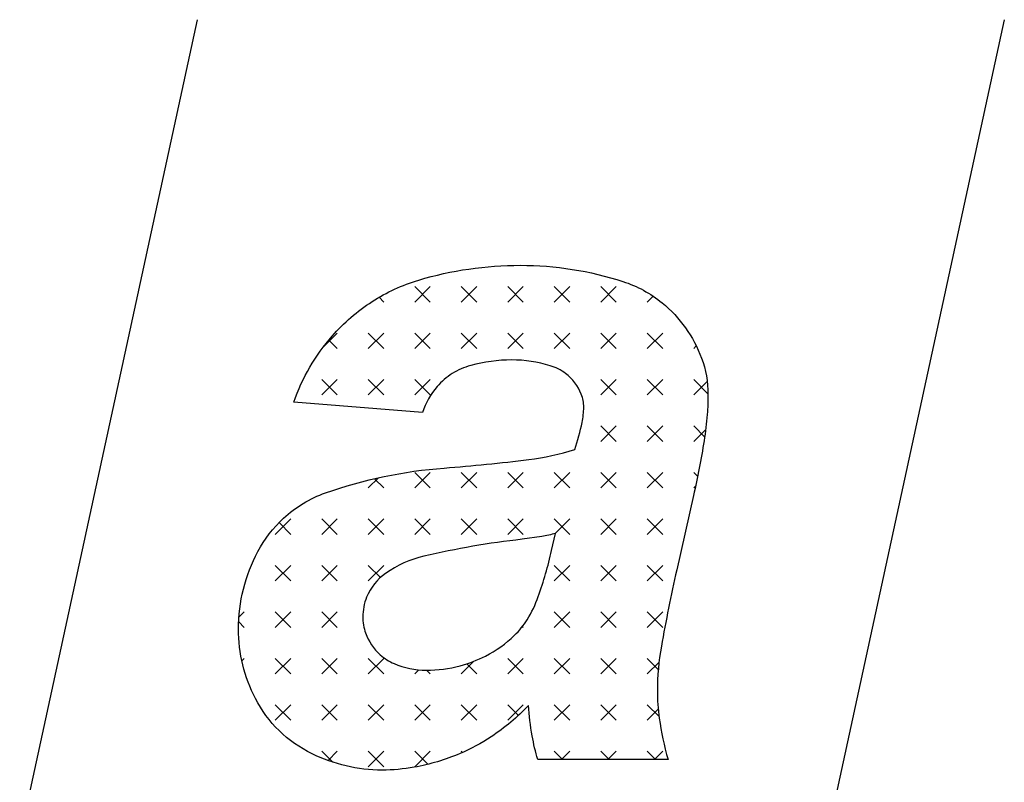
# Model space of a CAD drawing. Units: millimetres. Extents: x -39 to 258, y -1487 to -1067.
# Drawn here: x 185 to 194, y -1448 to -1441 of the extents above; entities that cross this region are included whole.
import ezdxf

# ---------------------------------------------------------------- set-up
doc = ezdxf.new("R2010")
doc.units = ezdxf.units.MM
doc.header["$LTSCALE"] = 5
doc.linetypes.add('AUSGEZOGEN', pattern=[0])
doc.layers.add('RAHMENSCHRIFT', color=18, linetype='Continuous')

# ---------------------------------------------------------------- blocks, each defined once
blk = doc.blocks.new('*X1')
at = {"layer": 'RAHMENSCHRIFT', "color": 8, "linetype": 'AUSGEZOGEN', "lineweight": 18}
for p, q in [((188.3025, -1443.8413), (188.444, -1443.6999)), ((188.444, -1443.8413), (188.3025, -1443.6999)), ((188.7268, -1443.8413), (188.8682, -1443.6999)), ((188.8682, -1443.8413), (188.7268, -1443.6999)), ((189.1511, -1443.8413), (189.2925, -1443.6999)), ((189.2925, -1443.8413), (189.1511, -1443.6999)), ((189.5753, -1443.8413), (189.7167, -1443.6999)), ((189.7167, -1443.8413), (189.5753, -1443.6999)), ((189.9996, -1443.8413), (190.141, -1443.6999)), ((190.141, -1443.8413), (189.9996, -1443.6999)), ((188.0197, -1443.8413), (187.9764, -1443.7981)), ((190.4239, -1443.8413), (190.4776, -1443.7876)), ((187.4683, -1444.2513), (187.5954, -1444.1242)), ((187.5954, -1444.2656), (187.5182, -1444.1884)), ((187.8783, -1444.2656), (188.0197, -1444.1242)), ((188.0197, -1444.2656), (187.8783, -1444.1242)), ((188.3025, -1444.2656), (188.444, -1444.1242)), ((188.444, -1444.2656), (188.3025, -1444.1242)), ((188.7268, -1444.2656), (188.8682, -1444.1242)), ((188.8682, -1444.2656), (188.7268, -1444.1242)), ((189.1511, -1444.2656), (189.2925, -1444.1242)), ((189.2925, -1444.2656), (189.1511, -1444.1242)), ((189.5753, -1444.2656), (189.7167, -1444.1242)), ((189.7167, -1444.2656), (189.5753, -1444.1242)), ((189.9996, -1444.2656), (190.141, -1444.1242)), ((190.141, -1444.2656), (189.9996, -1444.1242)), ((190.4239, -1444.2656), (190.5653, -1444.1242)), ((190.5653, -1444.2656), (190.4239, -1444.1242)), ((190.8481, -1444.2656), (190.8716, -1444.2421)), ((187.454, -1444.6899), (187.5954, -1444.5484)), ((187.5954, -1444.6899), (187.454, -1444.5484)), ((187.8783, -1444.6899), (188.0197, -1444.5484)), ((188.0197, -1444.6899), (187.8783, -1444.5484)), ((188.3025, -1444.6899), (188.444, -1444.5484)), ((188.444, -1444.6899), (188.3025, -1444.5484)), ((189.9996, -1444.6899), (190.141, -1444.5484)), ((190.141, -1444.6899), (189.9996, -1444.5484)), ((190.4239, -1444.6899), (190.5653, -1444.5484)), ((190.5653, -1444.6899), (190.4239, -1444.5484)), ((190.9782, -1444.6786), (190.8481, -1444.5484)), ((190.8481, -1444.6899), (190.971, -1444.567)), ((189.9996, -1445.1141), (190.141, -1444.9727)), ((190.141, -1445.1141), (189.9996, -1444.9727)), ((190.4239, -1445.1141), (190.5653, -1444.9727)), ((190.5653, -1445.1141), (190.4239, -1444.9727)), ((190.9479, -1445.0725), (190.8481, -1444.9727)), ((190.8481, -1445.1141), (190.9571, -1445.0051)), ((187.8783, -1445.5384), (187.9709, -1445.4458)), ((188.0197, -1445.5384), (187.9352, -1445.4539)), ((188.3025, -1445.5384), (188.444, -1445.397)), ((188.444, -1445.5384), (188.3025, -1445.397)), ((188.7268, -1445.5384), (188.8682, -1445.397)), ((188.8682, -1445.5384), (188.7268, -1445.397)), ((189.1511, -1445.5384), (189.2925, -1445.397)), ((189.2925, -1445.5384), (189.1511, -1445.397)), ((189.5753, -1445.5384), (189.7167, -1445.397)), ((189.7167, -1445.5384), (189.5753, -1445.397)), ((189.9996, -1445.5384), (190.141, -1445.397)), ((190.141, -1445.5384), (189.9996, -1445.397)), ((190.4239, -1445.5384), (190.5653, -1445.397)), ((190.5653, -1445.5384), (190.4239, -1445.397)), ((190.8837, -1445.4325), (190.8481, -1445.397)), ((190.8481, -1445.5384), (190.8651, -1445.5214)), ((187.0297, -1445.9627), (187.1712, -1445.8212)), ((187.454, -1445.9627), (187.5954, -1445.8212)), ((187.5954, -1445.9627), (187.454, -1445.8212)), ((187.8783, -1445.9627), (188.0197, -1445.8212)), ((188.0197, -1445.9627), (187.8783, -1445.8212)), ((188.3025, -1445.9627), (188.444, -1445.8212)), ((188.444, -1445.9627), (188.3025, -1445.8212)), ((188.7268, -1445.9627), (188.8682, -1445.8212)), ((188.8682, -1445.9627), (188.7268, -1445.8212)), ((189.1511, -1445.9627), (189.2925, -1445.8212)), ((189.2925, -1445.9627), (189.1511, -1445.8212)), ((189.7167, -1445.9627), (189.5753, -1445.8212)), ((189.5827, -1445.9553), (189.7167, -1445.8212)), ((189.9996, -1445.9627), (190.141, -1445.8212)), ((190.141, -1445.9627), (189.9996, -1445.8212)), ((190.4239, -1445.9627), (190.5653, -1445.8212)), ((190.5653, -1445.9627), (190.4239, -1445.8212)), ((187.1712, -1445.9627), (187.0635, -1445.855)), ((187.0297, -1446.3869), (187.1712, -1446.2455)), ((187.1712, -1446.3869), (187.0297, -1446.2455)), ((187.454, -1446.3869), (187.5954, -1446.2455)), ((187.5954, -1446.3869), (187.454, -1446.2455)), ((187.8783, -1446.3869), (188.0197, -1446.2455)), ((187.9892, -1446.3564), (187.8783, -1446.2455)), ((189.5753, -1446.3869), (189.7167, -1446.2455)), ((189.7167, -1446.3869), (189.5753, -1446.2455)), ((189.9996, -1446.3869), (190.141, -1446.2455)), ((190.141, -1446.3869), (189.9996, -1446.2455)), ((190.4239, -1446.3869), (190.5653, -1446.2455)), ((190.5653, -1446.3869), (190.4239, -1446.2455)), ((186.6982, -1446.7185), (186.7469, -1446.6698)), ((187.0297, -1446.8112), (187.1712, -1446.6698)), ((187.1712, -1446.8112), (187.0297, -1446.6698)), ((187.454, -1446.8112), (187.5954, -1446.6698)), ((187.5954, -1446.8112), (187.454, -1446.6698)), ((189.5753, -1446.8112), (189.7167, -1446.6698)), ((189.7167, -1446.8112), (189.5753, -1446.6698)), ((189.9996, -1446.8112), (190.141, -1446.6698)), ((190.141, -1446.8112), (189.9996, -1446.6698)), ((190.4239, -1446.8112), (190.5653, -1446.6698)), ((190.5653, -1446.8112), (190.4239, -1446.6698)), ((186.7469, -1446.8112), (186.6957, -1446.76)), ((189.2925, -1446.8112), (189.2848, -1446.8035)), ((186.7248, -1447.1162), (186.7469, -1447.094)), ((187.0297, -1447.2354), (187.1712, -1447.094)), ((187.1712, -1447.2354), (187.0297, -1447.094)), ((187.454, -1447.2354), (187.5954, -1447.094)), ((187.5954, -1447.2354), (187.454, -1447.094)), ((187.8783, -1447.2354), (188.0197, -1447.094)), ((188.0197, -1447.2354), (187.8783, -1447.094)), ((188.7268, -1447.2354), (188.8417, -1447.1206)), ((188.8682, -1447.2354), (188.7766, -1447.1438)), ((189.1511, -1447.2354), (189.2925, -1447.094)), ((189.2925, -1447.2354), (189.1511, -1447.094)), ((189.5753, -1447.2354), (189.7167, -1447.094)), ((189.7167, -1447.2354), (189.5753, -1447.094)), ((189.9996, -1447.2354), (190.141, -1447.094)), ((190.141, -1447.2354), (189.9996, -1447.094)), ((190.5246, -1447.1948), (190.4239, -1447.094)), ((190.4239, -1447.2354), (190.5313, -1447.128)), ((188.3025, -1447.2354), (188.339, -1447.1989)), ((188.444, -1447.2354), (188.4106, -1447.2021)), ((187.0297, -1447.6597), (187.1712, -1447.5183)), ((187.1712, -1447.6597), (187.0297, -1447.5183)), ((187.454, -1447.6597), (187.5954, -1447.5183)), ((187.5954, -1447.6597), (187.454, -1447.5183)), ((187.8783, -1447.6597), (188.0197, -1447.5183)), ((188.0197, -1447.6597), (187.8783, -1447.5183)), ((188.3025, -1447.6597), (188.444, -1447.5183)), ((188.444, -1447.6597), (188.3025, -1447.5183)), ((188.7268, -1447.6597), (188.8682, -1447.5183)), ((188.8682, -1447.6597), (188.7268, -1447.5183)), ((189.1511, -1447.6597), (189.2925, -1447.5183)), ((189.2477, -1447.615), (189.1511, -1447.5183)), ((189.5753, -1447.6597), (189.7167, -1447.5183)), ((189.7167, -1447.6597), (189.5753, -1447.5183)), ((189.9996, -1447.6597), (190.141, -1447.5183)), ((190.141, -1447.6597), (189.9996, -1447.5183)), ((190.5319, -1447.6263), (190.4239, -1447.5183)), ((190.4239, -1447.6597), (190.5242, -1447.5593)), ((187.5537, -1448.0423), (187.454, -1447.9426)), ((187.5106, -1448.0274), (187.5954, -1447.9426)), ((187.8783, -1448.084), (188.0197, -1447.9426)), ((188.0197, -1448.084), (187.8783, -1447.9426)), ((188.3025, -1448.084), (188.444, -1447.9426)), ((188.4215, -1448.0615), (188.3025, -1447.9426)), ((188.7375, -1447.9532), (188.7268, -1447.9426)), ((189.6508, -1448.0181), (189.5753, -1447.9426)), ((189.6412, -1448.0181), (189.7167, -1447.9426)), ((190.0751, -1448.0181), (189.9996, -1447.9426)), ((190.0655, -1448.0181), (190.141, -1447.9426)), ((190.4994, -1448.0181), (190.4239, -1447.9426)), ((190.4898, -1448.0181), (190.5653, -1447.9426))]:
    blk.add_line(p, q, dxfattribs=at)

msp = doc.modelspace()

# ---------------------------------------------------------------- linework, layer by layer
at = {"layer": 'RAHMENSCHRIFT', "color": 18, "linetype": 'AUSGEZOGEN', "lineweight": 25}
for p, q in [((186.3158, -1441.2641), (184.6971, -1448.7241)), ((193.6824, -1441.2641), (192.0637, -1448.7241))]:
    msp.add_line(p, q, dxfattribs=at)
for points in [[(188.3743, -1444.8501), (187.1983, -1444.7548, -0.096145), (187.549, -1444.1523, -0.06938), (187.9136, -1443.8368, -0.071539), (188.3381, -1443.6411, -0.072418), (189.2654, -1443.5061, -0.078342), (190.2025, -1443.6538, -0.093454), (190.5596, -1443.8484, -0.134), (190.9192, -1444.3533, -0.088356), (190.9783, -1444.6851, -0.019587), (190.9711, -1444.867, -0.019957), (190.9425, -1445.1081, -0.016271), (190.8462, -1445.607), (190.6928, -1446.2871, 0.010683), (190.5525, -1446.9837, 0.044376), (190.5163, -1447.3911, 0.035044), (190.5337, -1447.6397, 0.03373), (190.6134, -1448.0181), (189.4243, -1448.0181, -0.024758), (189.3738, -1447.8012, -0.029351), (189.3403, -1447.5231, -0.058111), (188.9997, -1447.8098, -0.044916), (188.7152, -1447.9629, -0.056731), (188.2973, -1448.088, -0.044386), (188.0041, -1448.1141, -0.114791), (187.3647, -1447.9653, -0.078774), (187.0647, -1447.7537, -0.081028), (186.848, -1447.4611, -0.119509), (186.6943, -1446.8271, -0.122618), (186.8706, -1446.1188, -0.084464), (187.1047, -1445.8149, -0.102154), (187.4884, -1445.5838, -0.066111), (188.5711, -1445.3571, 0.009947), (189.3429, -1445.2798, 0.05041), (189.7616, -1445.1861, 0.030591), (189.8297, -1444.9405, 0.052416), (189.8443, -1444.8021, 0.092856), (189.8219, -1444.6829, 0.140048), (189.6789, -1444.4942, 0.086914), (189.538, -1444.4225, 0.074406), (189.1873, -1444.3701, 0.067332), (188.8133, -1444.4207, 0.073089), (188.6446, -1444.4949, 0.073552), (188.5064, -1444.6132, 0.10416)], [(189.5877, -1445.9541, -0.018634), (189.4612, -1445.9805), (189.2825, -1446.0073, 0.029799), (188.386, -1446.1618, 0.095867), (188.0363, -1446.3186, 0.143221), (187.8633, -1446.5364, 0.096958), (187.8283, -1446.7153, 0.085204), (187.8535, -1446.8623, 0.127121), (187.9874, -1447.0611, 0.079634), (188.1141, -1447.1416, 0.102144), (188.4071, -1447.2021, 0.065253), (188.7166, -1447.1615, 0.052382), (188.9478, -1447.0731, 0.075013), (189.2129, -1446.8839, 0.061259), (189.3278, -1446.7416, 0.054354), (189.4297, -1446.5295, 0.029291), (189.5509, -1446.1093)]]:
    msp.add_lwpolyline(points, format="xyb", close=True, dxfattribs=at)

# ---------------------------------------------------------------- block references
msp.add_blockref('*X1', (0, 0))

doc.saveas('drawing.dxf')
